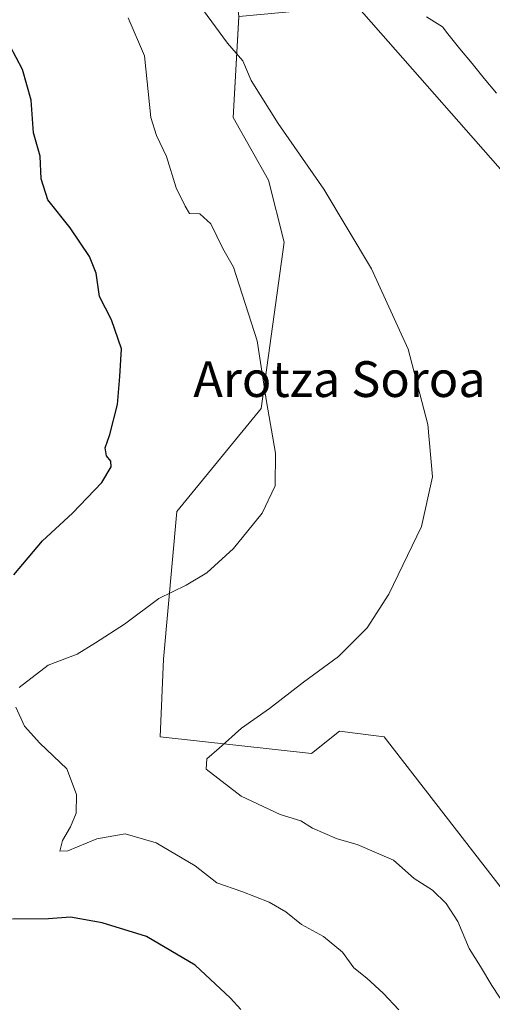
# Model space of a CAD drawing. Units: metres. Extents: x 603652 to 607088, y 4754662 to 4757028.
# Drawn here: x 603902 to 604008, y 4756541 to 4756761 of the extents above; entities that cross this region are included whole.
import ezdxf
from ezdxf.enums import TextEntityAlignment as Align

# ---------------------------------------------------------------- set-up
doc = ezdxf.new("R2010")
doc.units = ezdxf.units.M
doc.header["$MEASUREMENT"] = 0
for name, color, linetype, lineweight in [('Arbolado forestal CxS', 92, 'Continuous', 0), ('Corriente natural lineal', 142, 'Continuous', 13), ('Curva de nivel maestra', 36, 'Continuous', 30), ('Curva de nivel normal', 36, 'Continuous', 0), ('Prado CxS', 92, 'Continuous', 0), ('Texto cartográfico', 19, 'Continuous', 0)]:
    doc.layers.add(name, color=color, linetype=linetype, lineweight=lineweight)
doc.styles.add('Arial', font='txt', dxfattribs={"height": 0.2})

# ---------------------------------------------------------------- blocks, each defined once
blk = doc.blocks.new('*U151')
at = {"layer": 'Prado CxS', "color": 92, "linetype": 'Continuous', "lineweight": 0}
for points in [[(604021.9977, 4756551.0851, 586.0948), (603983.6867, 4756600.5173, 586.9942), (603981.9095, 4756600.7396, 587.1188), (603973.6577, 4756601.7714, 587.8224), (603967.3895, 4756596.7571, 588.3351), (603933.5435, 4756600.5175, 590.7209), (603934.2305, 4756617.9282, 592.0743), (603937.2443, 4756651.0186, 596.3415), (603956.1623, 4756674.0897, 594.9699), (603961.2805, 4756711.3486, 592.9437), (603957.7691, 4756725.2305, 592.0617), (603949.8963, 4756739.2733, 591.6059), (603951.1507, 4756761.8364, 589.0839)], [(603977.4757, 4756764.3433, 588.0757), (604016.2599, 4756720.2551, 586.9426), (604032.6323, 4756722.9771, 586.6864), (604035.1409, 4756738.0191, 586.8719), (604061.4661, 4756754.3147, 588.6348), (604057.7047, 4756764.3429, 590.0241)]]:
    blk.add_polyline3d(points, dxfattribs=at)
blk = doc.blocks.new('*U155')
at = {"layer": 'Arbolado forestal CxS', "color": 92, "linetype": 'Continuous', "lineweight": 0}
blk.add_polyline3d([(603653.28, 4756975.65, 617.52), (603987, 4756980.78, 607.36), (603981.25, 4756960.03, 605.52), (603971.74, 4756880.43, 594.35), (603948.7, 4756782.09, 587.93), (603951.15, 4756761.84, 589.08), (603949.9, 4756739.27, 591.61), (603957.77, 4756725.23, 592.06), (603961.28, 4756711.35, 592.94), (603956.16, 4756674.09, 594.97), (603937.24, 4756651.02, 596.34), (603934.23, 4756617.93, 592.07), (603933.54, 4756600.52, 590.72), (603967.39, 4756596.76, 588.34), (603973.66, 4756601.77, 587.82), (603981.91, 4756600.74, 587.12), (603983.69, 4756600.52, 586.99), (604022, 4756551.09, 586.09), (604025.88, 4756541.18, 586.3), (604025.95, 4756541, 586.3), (604033.36, 4756525.16, 586.89)], dxfattribs=at)
blk = doc.blocks.new('*U156')
at = {"layer": 'Arbolado forestal CxS', "color": 92, "linetype": 'Continuous', "lineweight": 0}
blk.add_polyline3d([(604057.7, 4756764.34, 590.02), (604061.47, 4756754.31, 588.63), (604035.14, 4756738.02, 586.87), (604032.63, 4756722.98, 586.69), (604016.26, 4756720.26, 586.94), (604016.26, 4756720.26, 586.94), (603977.48, 4756764.34, 588.08)], dxfattribs=at)
blk = doc.blocks.new('*U185')
at = {"layer": 'Curva de nivel normal', "color": 36, "linetype": 'Continuous', "lineweight": 0}
blk.add_polyline3d([(604011.38, 4756539.34, 590), (604007.78, 4756544.77, 590), (604005.28, 4756549.06, 590), (604002.72, 4756553.05, 590), (604000.16, 4756559.12, 590), (603997.58, 4756563.2, 590), (603994.51, 4756566.13, 590), (603990.4, 4756568.76, 590), (603985.78, 4756572.87, 590), (603977.64, 4756576.41, 590), (603973.15, 4756577.67, 590), (603967.67, 4756580.05, 590), (603965, 4756581.69, 590), (603960.37, 4756583.09, 590), (603951.64, 4756587.21, 590), (603943.84, 4756593.28, 590), (603943.98, 4756595.6, 590), (603946.77, 4756597.94, 590), (603951.76, 4756602.48, 590), (603957.97, 4756606.86, 590), (603965.64, 4756612.75, 590), (603973.46, 4756618.52, 590), (603979.91, 4756624.89, 590), (603984.75, 4756632.47, 590), (603992.02, 4756647.6, 590), (603994.49, 4756658.75, 590), (603993.48, 4756670.49, 590), (603989.08, 4756687.36, 590), (603980.84, 4756705.37, 590), (603970.18, 4756723.2, 590), (603959.97, 4756737.92, 590), (603953.9, 4756747.52, 590), (603952, 4756751.95, 590), (603948.62, 4756755.91, 590), (603943.26, 4756763.22, 590)], dxfattribs=at)
blk = doc.blocks.new('*U206')
at = {"layer": 'Curva de nivel normal', "color": 36, "linetype": 'Continuous', "lineweight": 0}
for points in [[(603987, 4756539.32, 595), (603983.45, 4756543.09, 595), (603979.79, 4756546.42, 595), (603976.88, 4756548.75, 595), (603974.33, 4756552.29, 595), (603970.12, 4756555.74, 595), (603965.16, 4756558.49, 595), (603961.65, 4756561.28, 595), (603957.93, 4756563.46, 595), (603951.8, 4756565.88, 595), (603946.18, 4756567.78, 595), (603941.39, 4756571.64, 595), (603932.64, 4756576.76, 595), (603925.68, 4756578.81, 595), (603919.31, 4756577.67, 595), (603912.84, 4756574.95, 595), (603911.06, 4756574.9, 595), (603911.65, 4756577.31, 595), (603913.46, 4756580.33, 595), (603914.68, 4756583.44, 595), (603914.79, 4756587.59, 595), (603912.64, 4756593.33, 595), (603906.56, 4756599.09, 595), (603903.11, 4756602.91, 595), (603901.23, 4756607.16, 595)], [(603901.92, 4756611.59, 595), (603908.44, 4756616.53, 595), (603914.92, 4756619.01, 595), (603919.06, 4756621.53, 595), (603925.53, 4756625.77, 595), (603933.25, 4756631.49, 595), (603939.31, 4756634.45, 595), (603943.97, 4756637.22, 595), (603949.91, 4756642.7, 595), (603956.39, 4756650.6, 595), (603959.27, 4756656.77, 595), (603959.34, 4756664.07, 595), (603957.35, 4756675.61, 595), (603955.27, 4756689.22, 595), (603949.93, 4756705.71, 595), (603947.52, 4756709.9, 595), (603944.87, 4756715.44, 595), (603942.42, 4756717.7, 595), (603940.1, 4756717.72, 595), (603939.12, 4756719.41, 595), (603937.09, 4756723.48, 595), (603934.93, 4756730.49, 595), (603932.68, 4756735.21, 595), (603931.4, 4756739.23, 595), (603930.02, 4756753.1, 595), (603926.36, 4756761.55, 595)]]:
    blk.add_polyline3d(points, dxfattribs=at)
blk = doc.blocks.new('*U216')
at = {"layer": 'Curva de nivel maestra', "color": 36, "linetype": 'Continuous', "lineweight": 30}
for points in [[(603951.55, 4756539.45, 600), (603949.24, 4756541.97, 600), (603941.33, 4756549.32, 600), (603930.46, 4756555.75, 600), (603920.53, 4756558.81, 600), (603913.44, 4756560.13, 600), (603908.51, 4756559.7, 600), (603900.48, 4756559.63, 600)], [(603900.77, 4756636.76, 600), (603907.13, 4756644.38, 600), (603913.92, 4756650.61, 600), (603920.49, 4756657.51, 600), (603922.55, 4756660.96, 600), (603922.44, 4756662.25, 600), (603921.48, 4756663.42, 600), (603921.18, 4756665.26, 600), (603922.25, 4756668.26, 600), (603923.99, 4756674.93, 600), (603924.51, 4756681.26, 600), (603924.83, 4756687.44, 600), (603922.6, 4756693.91, 600), (603919.9, 4756699.18, 600), (603919.18, 4756704.36, 600), (603917.72, 4756708.12, 600), (603913.38, 4756714.53, 600), (603908.33, 4756720.83, 600), (603906.9, 4756725.52, 600), (603906.68, 4756730.61, 600), (603905.17, 4756735.85, 600), (603904.66, 4756743.12, 600), (603902.67, 4756750.03, 600), (603899.83, 4756755.4, 600)]]:
    blk.add_polyline3d(points, dxfattribs=at)

msp = doc.modelspace()

# ---------------------------------------------------------------- linework, layer by layer
at = {"layer": 'Arbolado forestal CxS', "color": 92, "linetype": 'Continuous', "lineweight": 0}
for points in [[(604122.44, 4756728.85, 588.86), (604116.52, 4756731.81, 588.92), (604105.24, 4756739.33, 589.21), (604112.76, 4756759.39, 590.19), (604124.05, 4756769.42, 590.22), (604113.92, 4756780.43, 590.97), (604054.53, 4756845.64, 599.24), (604043.92, 4756848.33, 598.47), (604042.23, 4756847.25, 598.19), (604024.39, 4756835.9, 595.12), (604016.34, 4756830.78, 593.56), (604002.57, 4756813.89, 590.99), (604057.7, 4756764.34, 590.02), (604061.47, 4756754.31, 588.63), (604035.14, 4756738.02, 586.87), (604032.63, 4756722.98, 586.69), (604016.26, 4756720.26, 586.94), (603977.48, 4756764.34, 588.08), (603968.9, 4756763.53, 588.26), (603951.15, 4756761.84, 589.08)], [(603951.15, 4756761.84, 589.08), (603949.9, 4756739.27, 591.61), (603957.77, 4756725.23, 592.06), (603961.28, 4756711.35, 592.94), (603956.16, 4756674.09, 594.97), (603937.24, 4756651.02, 596.34), (603934.23, 4756617.93, 592.07), (603933.54, 4756600.52, 590.72), (603967.39, 4756596.76, 588.34), (603973.66, 4756601.77, 587.82), (603981.91, 4756600.74, 587.12), (603983.69, 4756600.52, 586.99), (604022, 4756551.09, 586.09)]]:
    msp.add_polyline3d(points, dxfattribs=at)
at = {"layer": 'Corriente natural lineal', "color": 142, "linetype": 'Continuous', "lineweight": 13}
msp.add_polyline3d([(603993.16, 4756761.81, 587.9), (603996.78, 4756759.56, 587.87), (603997.92, 4756757.99, 587.83), (604000.65, 4756754.66, 587.81), (604003.37, 4756751.33, 587.67), (604006.1, 4756748.01, 587.54), (604008.82, 4756744.68, 587.54)], dxfattribs=at)
at = {"layer": 'Prado CxS', "color": 92, "linetype": 'Continuous', "lineweight": 0}
for points in [[(604122.44, 4756728.85, 588.86), (604116.52, 4756731.81, 588.92), (604105.24, 4756739.33, 589.21), (604112.76, 4756759.39, 590.19), (604124.05, 4756769.42, 590.22), (604113.92, 4756780.43, 590.97), (604054.53, 4756845.64, 599.24), (604043.92, 4756848.33, 598.47), (604042.23, 4756847.25, 598.19), (604024.39, 4756835.9, 595.12), (604016.34, 4756830.78, 593.56), (604002.57, 4756813.89, 590.99), (604057.7, 4756764.34, 590.02), (604061.47, 4756754.31, 588.63), (604035.14, 4756738.02, 586.87), (604032.63, 4756722.98, 586.69), (604016.26, 4756720.26, 586.94), (603977.48, 4756764.34, 588.08), (603968.9, 4756763.53, 588.26), (603951.15, 4756761.84, 589.08)], [(603951.15, 4756761.84, 589.08), (603949.9, 4756739.27, 591.61), (603957.77, 4756725.23, 592.06), (603961.28, 4756711.35, 592.94), (603956.16, 4756674.09, 594.97), (603937.24, 4756651.02, 596.34), (603934.23, 4756617.93, 592.07), (603933.54, 4756600.52, 590.72), (603967.39, 4756596.76, 588.34), (603973.66, 4756601.77, 587.82), (603981.91, 4756600.74, 587.12), (603983.69, 4756600.52, 586.99), (604022, 4756551.09, 586.09)]]:
    msp.add_polyline3d(points, dxfattribs=at)

# ---------------------------------------------------------------- block references
at = {"layer": 'Arbolado forestal CxS', "color": 92, "linetype": 'Continuous', "lineweight": 0}
for name in ['*U156', '*U155']:
    msp.add_blockref(name, (0, 0), dxfattribs=at)
at = {"layer": 'Curva de nivel maestra', "color": 36, "linetype": 'Continuous', "lineweight": 30}
msp.add_blockref('*U216', (0, 0), dxfattribs=at)
at = {"layer": 'Curva de nivel normal', "color": 36, "linetype": 'Continuous', "lineweight": 0}
for name in ['*U206', '*U185']:
    msp.add_blockref(name, (0, 0), dxfattribs=at)
at = {"layer": 'Prado CxS', "color": 92, "linetype": 'Continuous', "lineweight": 0}
msp.add_blockref('*U151', (0, 0), dxfattribs=at)

# ---------------------------------------------------------------- texts
at = {"layer": 'Texto cartográfico', "color": 19, "linetype": 'Continuous', "lineweight": 0, "style": 'Arial'}
msp.add_text('Arotza Soroa', height=8, dxfattribs=at).set_placement((603973.69, 4756680.64), align=Align.MIDDLE_CENTER)

doc.saveas('drawing.dxf')
